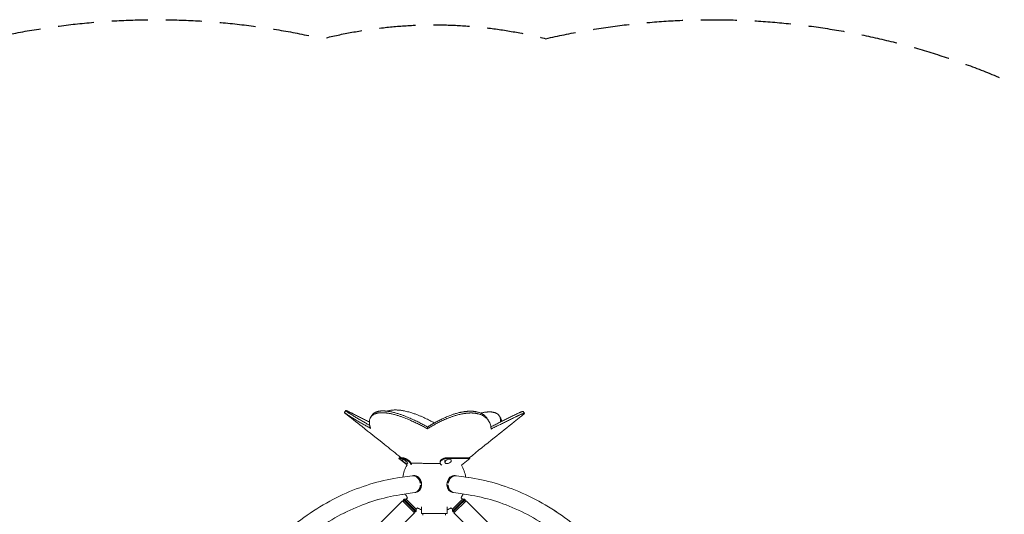
# Model space of a CAD drawing. Units: millimetres. Extents: x -4678 to 4678, y -4092 to 3593.
# Drawn here: x -1462 to 2011, y 1846 to 3593 of the extents above; entities that cross this region are included whole.
import ezdxf

# ---------------------------------------------------------------- set-up
doc = ezdxf.new("R2010")
doc.units = ezdxf.units.MM
doc.header["$LTSCALE"] = 20
doc.linetypes.add('HIDDEN', pattern=[9.525, 6.35, -3.175])
doc.layers.add('2d', color=230, linetype='Continuous')
doc.layers.add('EN-SafetyZone', color=93, linetype='HIDDEN')

msp = doc.modelspace()

# ---------------------------------------------------------------- linework, layer by layer
at = {"layer": '2d', "lineweight": 0}
for p, q in [((-122.9, 2045.7), (-124.8, 2043.3)), ((-112.5, 2043.3), (-124.8, 2043.3)), ((-96, 2020.3), (-124.8, 2043.3)), ((-110.9, 2045.7), (-122.9, 2045.7)), ((-112.8, 2041.6), (-113.9, 2040.1)), ((-93.4, 2027.5), (-94.3, 2026.2)), ((-87.3, 2030), (-87.2, 2029.9)), ((-85.8, 2032.4), (-85.7, 2032.2)), ((20.6, 2032.2), (20.7, 2032.4)), ((21, 2029.9), (21, 2030)), ((36.8, 2030.7), (37.4, 2028.8)), ((122, 2045.7), (45.6, 2045.7)), ((125, 2043.3), (46.3, 2043.3)), ((59.4, 2038.6), (60, 2037.1)), ((96.1, 2020.2), (125, 2043.3)), ((123.3, 2045.5), (125, 2043.3)), ((-130.1, 1974.4), (-78.4, 1982.2)), ((-73.6, 1982.8), (-75.6, 1982.5)), ((73.6, 1982.8), (75.6, 1982.5)), ((130.1, 1974.4), (78.4, 1982.2)), ((-45.1, 1957.1), (-49.7, 1956.4)), ((-44.7, 1949.1), (-49.3, 1948.4)), ((-47.1, 1957.1), (-45.1, 1957.4)), ((-45.1, 1957.1), (-46.9, 1957.1)), ((-44.7, 1948.9), (-46.6, 1948.6)), ((44.6, 1949.1), (49.2, 1948.4)), ((46.6, 1948.6), (44.7, 1948.9)), ((45, 1957.1), (49.6, 1956.4)), ((46.8, 1957.1), (45, 1957.1)), ((45.1, 1957.3), (47, 1957)), ((130.1, 1974.4), (110.7, 1977.3)), ((-121.1, 1914.8), (-69.3, 1922.6)), ((-121.1, 1914.8), (-101.6, 1917.7)), ((-64.7, 1923.5), (-66.6, 1923.2)), ((64.6, 1923.5), (66.6, 1923.2)), ((121.1, 1914.8), (69.3, 1922.6)), ((-112.2, 1894.1), (-855.4, 1150.8)), ((-69.5, 1851.4), (-112.2, 1894.1)), ((-106.5, 1899.7), (-108.6, 1897.6)), ((-108.6, 1897.6), (-87.3, 1876.3)), ((-108.6, 1890.5), (-108.6, 1897.6)), ((-106.5, 1899.7), (-63.9, 1857.1)), ((-99.4, 1899.7), (-106.5, 1899.7)), ((-94.6, 1904.6), (-99.4, 1899.7)), ((-99.4, 1899.7), (-63.9, 1864.2)), ((-87.3, 1876.3), (-66, 1855)), ((63.9, 1857.1), (106.5, 1899.7)), ((63.9, 1864.2), (99.4, 1899.7)), ((66, 1855), (87.3, 1876.3)), ((69.5, 1851.4), (112.2, 1894.1)), ((87.3, 1876.3), (108.6, 1897.6)), ((94.6, 1904.6), (99.4, 1899.7)), ((99.4, 1899.7), (106.5, 1899.7)), ((106.5, 1899.7), (108.6, 1897.6)), ((108.6, 1890.5), (108.6, 1897.6)), ((842.1, 1164.1), (112.2, 1894.1)), ((-69.5, 1851.4), (-857, 1064)), ((-73.1, 1855), (-66, 1855)), ((-63.9, 1857.1), (-66, 1855)), ((-59, 1869), (-63.9, 1864.2)), ((-63.9, 1864.2), (-63.9, 1857.1)), ((-45, 1872), (-45, 1848.6)), ((-45, 1848.6), (45, 1848.6)), ((-40, 1848.6), (-40, 1843.6)), ((40, 1848.6), (40, 1843.6)), ((45, 1872), (45, 1848.6)), ((59, 1869), (63.9, 1864.2)), ((63.9, 1864.2), (63.9, 1857.1)), ((63.9, 1857.1), (66, 1855)), ((73.1, 1855), (66, 1855)), ((862.9, 1058.1), (69.5, 1851.4))]:
    msp.add_line(p, q, dxfattribs=at)
for start, end in [(149.4296, 172.9285), (7.0683, 30.4988), (204.3051, 211.9715), (328.0284, 335.6917), (238.0432, 246.1974), (293.8026, 301.9568)]:
    msp.add_arc((0, 1963.6), 111.5, start, end, dxfattribs=at)
at = {"layer": '2d', "lineweight": 0, "extrusion": (0, 0, -1)}
for centre, major_axis, ratio, start_param, end_param in [((-104.1, 2033.1), (-9.77, 6.96), 0.284105, -4.332955, 1.95023), ((48.7, 2033), (11.3, 4.1), 0.55585, -5.702036687135283, 0.5811486200443028), ((48, 2034.9), (-11.3, -4.1), 0.55585, 0.226581, 0.827507), ((-73.9, 1952.4), (-4.5, 29.8), 0.81339, 0, 1.560372), ((73.8, 1952.4), (4.5, 29.8), 0.813543, -1.560989, 0), ((-73.9, 1952.4), (4.5, -29.8), 0.81339, -1.315096, 0), ((-69.3, 1953.1), (4.5, -29.8), 0.81339, -1.58122, -1.315096), ((69.2, 1953.1), (4.5, 29.8), 0.813543, -1.827114, -1.560989), ((73.8, 1952.4), (-4.5, -29.8), 0.813543, 0, 1.314479)]:
    msp.add_ellipse(centre, major_axis=major_axis, ratio=ratio, start_param=start_param, end_param=end_param, dxfattribs=at)
at = {"layer": '2d', "lineweight": 0}
for centre, major_axis, ratio, start_param, end_param in [((-71.1, 1952.8), (-4.5, 29.7), 0.81339, -1.55129, 0.01341), ((-69.1, 1953.1), (-4.5, 29.7), 0.81339, -1.55129, 0), ((69.1, 1953.1), (4.5, 29.7), 0.813543, 0, 1.551907), ((71.1, 1952.8), (4.5, 29.7), 0.813543, -0.013354, 1.551907), ((-71.1, 1952.8), (4.5, -29.7), 0.81339, -0.01341, 1.306013), ((-69.1, 1953.1), (4.5, -29.7), 0.81339, 0, 1.306013), ((69.1, 1953.1), (-4.5, -29.7), 0.813543, -1.305396, 0), ((71.1, 1952.8), (-4.5, -29.7), 0.813543, -1.305396, 0.013354)]:
    msp.add_ellipse(centre, major_axis=major_axis, ratio=ratio, start_param=start_param, end_param=end_param, dxfattribs=at)
for points, degree in [([(-317, 2206.3), (-315.3, 2208.4), (-313.7, 2210.5), (-312, 2212.6)], 3), ([(-224.4, 2188.2), (-223, 2190.4), (-221.7, 2192.6), (-220.3, 2194.9)], 3), ([(229.6, 2193.5), (230.9, 2191.3), (232.3, 2189.1), (233.7, 2186.9)], 3), ([(313.1, 2209), (314.7, 2206.9), (316.4, 2204.8), (318.1, 2202.8)], 3), ([(-24.2, 2148.5), (-23.7, 2154.7)], 1), ([(189.8, 2180.1), (191.1, 2177.7), (192.4, 2175.4), (193.6, 2173)], 3), ([(20.8, 2026.9), (20.7, 2027.6), (20.6, 2028.4), (20.5, 2029.1)], 3), ([(-49.8, 1956.9), (-48.9, 1956.9), (-48, 1957), (-47.1, 1957.1)], 3), ([(-46.6, 1948.6), (-47.5, 1948.5), (-48.3, 1948.5), (-49.2, 1948.4)], 3), ([(-46.2, 1957.2), (-46.2, 1957.2), (-46.2, 1957.1), (-46.2, 1957.1)], 3), ([(-45.1, 1949), (-45, 1949), (-44.8, 1948.9), (-44.7, 1948.9)], 3), ([(44.7, 1948.9), (44.8, 1948.9), (45, 1949), (45.1, 1949)], 3), ([(46.1, 1957.1), (46.1, 1957.1), (46.1, 1957.1), (46.1, 1957.2)], 3), ([(49.2, 1948.4), (48.3, 1948.5), (47.5, 1948.5), (46.6, 1948.6)], 3), ([(47, 1957), (47.9, 1957), (48.8, 1956.9), (49.7, 1956.9)], 3)]:
    msp.add_open_spline(points, degree=degree, dxfattribs=at)
for points, knots in [([(-224.3, 2149.7), (-225.4, 2150.3), (-226.5, 2150.9), (-228.7, 2152.1), (-229.9, 2152.7), (-233.2, 2154.5), (-235.4, 2155.7), (-241.9, 2159.3), (-246.2, 2161.7), (-254.7, 2166.6), (-258.9, 2169), (-267.3, 2173.8), (-271.4, 2176.2), (-277.4, 2179.8), (-279.4, 2181), (-283.4, 2183.4), (-285.4, 2184.6), (-289.3, 2187), (-291.2, 2188.2), (-295.1, 2190.6), (-297, 2191.8), (-299.8, 2193.6), (-300.7, 2194.2), (-302.6, 2195.4), (-303.5, 2196), (-305.3, 2197.2), (-306.2, 2197.8), (-307.9, 2199), (-308.8, 2199.6), (-310.5, 2200.7), (-311.3, 2201.3), (-312.5, 2202.2), (-312.9, 2202.5), (-313.7, 2203.1), (-314.1, 2203.3), (-314.8, 2203.9), (-315.1, 2204.2), (-315.6, 2204.6), (-315.8, 2204.7), (-316.1, 2205), (-316.2, 2205.1), (-316.5, 2205.4), (-316.6, 2205.5), (-316.8, 2205.7), (-316.9, 2205.8), (-317, 2206), (-317, 2206.1), (-317, 2206.2), (-317, 2206.3), (-317, 2206.3)], [-353.936079, -353.936079, -353.936079, -353.936079, -348.405828, -348.405828, -342.875577, -342.875577, -331.815074, -331.815074, -309.694069, -309.694069, -287.573064, -287.573064, -265.452059, -265.452059, -254.391557, -254.391557, -243.331054, -243.331054, -232.270552, -232.270552, -221.21005, -221.21005, -215.679798, -215.679798, -210.149547, -210.149547, -204.619296, -204.619296, -199.089045, -199.089045, -193.558793, -193.558793, -190.793668, -190.793668, -188.028542, -188.028542, -185.263416, -185.263416, -183.880854, -183.880854, -182.498291, -182.498291, -181.115728, -181.115728, -179.733165, -179.733165, -178.350602, -178.350602, -177.736188, -177.736188, -177.736188, -177.736188]), ([(-116.7, 2045.7), (-119.6, 2048), (-122.4, 2050.3), (-142, 2066.1), (-158.7, 2079.5), (-201.9, 2114), (-228.3, 2135.1), (-274.7, 2172), (-294.7, 2188), (-314.8, 2203.9)], [28.975948, 28.975948, 28.975948, 28.975948, 40.000171, 40.000171, 104.414163, 104.414163, 205.729092, 205.729092, 282.466923, 282.466923, 282.466923, 282.466923]), ([(-227.6, 2160.2), (-229.3, 2161.2), (-231.1, 2162.2), (-237.2, 2165.6), (-241.5, 2168), (-250, 2172.8), (-254.2, 2175.2), (-262.4, 2180.1), (-266.5, 2182.5), (-272.6, 2186.1), (-274.6, 2187.3), (-278.5, 2189.7), (-280.5, 2190.9), (-284.4, 2193.3), (-286.3, 2194.5), (-290.2, 2196.9), (-292, 2198.1), (-294.8, 2199.9), (-295.8, 2200.5), (-297.6, 2201.7), (-298.5, 2202.3), (-300.3, 2203.5), (-301.2, 2204.1), (-303, 2205.2), (-303.8, 2205.8), (-305.5, 2207), (-306.4, 2207.6), (-307.6, 2208.5), (-308, 2208.7), (-308.7, 2209.3), (-309.1, 2209.6), (-309.8, 2210.2), (-310.2, 2210.4), (-310.6, 2210.8), (-310.8, 2211), (-311.1, 2211.2), (-311.2, 2211.4), (-311.5, 2211.6), (-311.6, 2211.7), (-311.8, 2212), (-311.9, 2212.1), (-312, 2212.3), (-312.1, 2212.4), (-312.1, 2212.5), (-312, 2212.5), (-312, 2212.6), (-312, 2212.6), (-311.8, 2212.7), (-311.6, 2212.7), (-311.3, 2212.6), (-311.2, 2212.6), (-311, 2212.5), (-310.9, 2212.5), (-310.5, 2212.4), (-310.2, 2212.3), (-309.7, 2212.1), (-309.4, 2212), (-308.8, 2211.8), (-308.5, 2211.7), (-307.9, 2211.4), (-307.6, 2211.3), (-306.7, 2210.9), (-306.1, 2210.7), (-304.9, 2210.2), (-304.3, 2209.9), (-303.1, 2209.3), (-302.6, 2209.1), (-300.8, 2208.2), (-299.6, 2207.7), (-297.2, 2206.5), (-296.1, 2206), (-293.7, 2204.8), (-292.6, 2204.2), (-290.2, 2203.1), (-289.1, 2202.5), (-286.8, 2201.3), (-285.6, 2200.8), (-282.1, 2199), (-279.8, 2197.8), (-275.2, 2195.5), (-272.9, 2194.3), (-268.3, 2192), (-266, 2190.8), (-261.4, 2188.4), (-259.1, 2187.2), (-252.1, 2183.7), (-247.5, 2181.3), (-238.2, 2176.6), (-233.5, 2174.2), (-228.8, 2171.9)], [-340.888548, -340.888548, -340.888548, -340.888548, -331.815074, -331.815074, -309.694069, -309.694069, -287.573064, -287.573064, -265.452059, -265.452059, -254.391557, -254.391557, -243.331054, -243.331054, -232.270552, -232.270552, -221.21005, -221.21005, -215.679798, -215.679798, -210.149547, -210.149547, -204.619296, -204.619296, -199.089045, -199.089045, -193.558793, -193.558793, -190.793668, -190.793668, -188.028542, -188.028542, -185.263416, -185.263416, -183.880854, -183.880854, -182.498291, -182.498291, -181.115728, -181.115728, -179.733165, -179.733165, -178.350602, -178.350602, -177.659321, -177.659321, -176.96804, -176.96804, -175.585477, -175.585477, -174.894195, -174.894195, -174.202914, -174.202914, -172.820351, -172.820351, -171.437788, -171.437788, -170.055226, -170.055226, -168.672663, -168.672663, -165.907537, -165.907537, -163.142412, -163.142412, -160.377286, -160.377286, -154.847035, -154.847035, -149.316783, -149.316783, -143.786532, -143.786532, -138.256281, -138.256281, -132.72603, -132.72603, -121.665527, -121.665527, -110.605025, -110.605025, -99.544522, -99.544522, -88.48402, -88.48402, -66.363015, -66.363015, -44.261499, -44.261499, -44.261499, -44.261499]), ([(-24.2, 2148.5), (-25.3, 2149.1), (-26.4, 2149.7), (-28.7, 2150.9), (-29.8, 2151.5), (-33.3, 2153.3), (-35.5, 2154.5), (-42.5, 2158.1), (-47.2, 2160.5), (-56.9, 2165.4), (-61.9, 2167.8), (-72.1, 2172.6), (-77.4, 2175), (-85.6, 2178.6), (-88.4, 2179.8), (-94.1, 2182.3), (-97.1, 2183.5), (-103.1, 2185.9), (-106.2, 2187.1), (-112.6, 2189.5), (-116, 2190.7), (-121.2, 2192.5), (-122.9, 2193.1), (-126.6, 2194.3), (-128.5, 2194.9), (-132.4, 2196), (-134.3, 2196.6), (-138.5, 2197.8), (-140.7, 2198.4), (-145.2, 2199.6), (-147.6, 2200.2), (-151.4, 2201), (-152.7, 2201.3), (-155.5, 2201.9), (-156.9, 2202.2), (-160, 2202.7), (-161.6, 2203), (-164.1, 2203.4), (-165, 2203.5), (-166.9, 2203.8), (-167.8, 2203.9), (-169.9, 2204.2), (-170.9, 2204.3), (-173.2, 2204.5), (-174.4, 2204.6), (-176.3, 2204.8), (-176.9, 2204.8), (-178.3, 2204.9), (-179, 2204.9), (-180.4, 2205), (-181.1, 2205), (-182.5, 2205), (-183.3, 2205), (-184.7, 2205), (-185.4, 2205), (-186.8, 2205), (-187.4, 2205), (-189.3, 2204.9), (-190.4, 2204.8), (-192.5, 2204.6), (-193.5, 2204.5), (-195.2, 2204.3), (-196, 2204.2), (-197.5, 2204), (-198.2, 2203.9), (-199.5, 2203.6), (-200.1, 2203.5), (-201.9, 2203.1), (-202.9, 2202.8), (-204.8, 2202.3), (-205.6, 2202), (-207.2, 2201.5), (-208, 2201.2), (-210, 2200.4), (-211.2, 2199.8), (-213.4, 2198.7), (-214.4, 2198.1), (-216.1, 2196.9), (-216.9, 2196.4), (-218.4, 2195.2), (-219.1, 2194.6), (-220.3, 2193.5), (-220.9, 2192.9), (-222.4, 2191.1), (-223.3, 2189.9), (-224.8, 2187.6), (-225.4, 2186.4), (-226.5, 2184), (-226.9, 2182.9), (-227.7, 2180.5), (-228, 2179.3), (-228.6, 2175.8), (-228.8, 2173.4), (-228.8, 2168.6), (-228.6, 2166.3), (-227.9, 2161.5), (-227.4, 2159.2), (-226.4, 2155.6), (-226, 2154.4), (-225.4, 2152.6), (-225.2, 2152), (-224.7, 2150.9), (-224.5, 2150.3), (-224.3, 2149.7)], [-353.95607, -353.95607, -353.95607, -353.95607, -348.425507, -348.425507, -342.894943, -342.894943, -331.833816, -331.833816, -309.711562, -309.711562, -287.589307, -287.589307, -265.467053, -265.467053, -254.405926, -254.405926, -243.344798, -243.344798, -232.283671, -232.283671, -221.222544, -221.222544, -215.69198, -215.69198, -210.161417, -210.161417, -204.630853, -204.630853, -199.10029, -199.10029, -193.569726, -193.569726, -190.804444, -190.804444, -188.039162, -188.039162, -185.273881, -185.273881, -183.89124, -183.89124, -182.508599, -182.508599, -181.125958, -181.125958, -179.743317, -179.743317, -179.051997, -179.051997, -178.360676, -178.360676, -177.669356, -177.669356, -176.978035, -176.978035, -176.286715, -176.286715, -175.595394, -175.595394, -174.212753, -174.212753, -172.830112, -172.830112, -171.447472, -171.447472, -170.064831, -170.064831, -168.68219, -168.68219, -165.916908, -165.916908, -163.151626, -163.151626, -160.386344, -160.386344, -154.855781, -154.855781, -149.325217, -149.325217, -143.794654, -143.794654, -138.26409, -138.26409, -132.733526, -132.733526, -121.672399, -121.672399, -110.611272, -110.611272, -99.550145, -99.550145, -88.489018, -88.489018, -66.366763, -66.366763, -44.244509, -44.244509, -22.122254, -22.122254, -11.061127, -11.061127, -5.530564, -5.530564, 0, 0, 0, 0]), ([(-23.7, 2154.7), (-24.8, 2155.3), (-25.9, 2155.9), (-28.1, 2157.1), (-29.2, 2157.7), (-32.6, 2159.5), (-34.8, 2160.8), (-41.7, 2164.4), (-46.3, 2166.8), (-55.8, 2171.6), (-60.7, 2174), (-70.8, 2178.9), (-76, 2181.3), (-84.1, 2184.9), (-86.8, 2186.1), (-92.5, 2188.5), (-95.4, 2189.7), (-101.3, 2192.1), (-104.4, 2193.3), (-110.7, 2195.7), (-114, 2196.9), (-119.1, 2198.7), (-120.9, 2199.3), (-124.5, 2200.5), (-126.4, 2201.1), (-130.2, 2202.3), (-132.1, 2202.9), (-136.2, 2204.1), (-138.4, 2204.7), (-142.8, 2205.8), (-145.2, 2206.4), (-149, 2207.3), (-150.3, 2207.6), (-153, 2208.1), (-154.4, 2208.4), (-157.4, 2209), (-159, 2209.3), (-161.5, 2209.7), (-162.4, 2209.8), (-164.2, 2210.1), (-165.2, 2210.2), (-167.2, 2210.4), (-168.2, 2210.5), (-170.4, 2210.8), (-171.6, 2210.9), (-173.5, 2211), (-174.1, 2211.1), (-175.4, 2211.1), (-176.1, 2211.2), (-177.5, 2211.2), (-178.2, 2211.2), (-179.6, 2211.3), (-180.4, 2211.3), (-181.8, 2211.3), (-182.5, 2211.3), (-183.8, 2211.2), (-184.4, 2211.2), (-186.3, 2211.1), (-187.4, 2211.1), (-189.5, 2210.9), (-190.4, 2210.8), (-192.1, 2210.6), (-192.9, 2210.5), (-194.4, 2210.2), (-195.1, 2210.1), (-196.3, 2209.9), (-196.9, 2209.7), (-198.6, 2209.4), (-199.6, 2209.1), (-201.5, 2208.6), (-202.3, 2208.3), (-203.9, 2207.7), (-204.6, 2207.5), (-206.7, 2206.6), (-207.8, 2206.1), (-210, 2204.9), (-210.9, 2204.3), (-212.6, 2203.2), (-213.4, 2202.6), (-214.8, 2201.5), (-215.5, 2200.9), (-216.6, 2199.7), (-217.2, 2199.1), (-218.7, 2197.4), (-219.5, 2196.2), (-220.3, 2195), (-220.3, 2194.9), (-220.3, 2194.9)], [-353.95607, -353.95607, -353.95607, -353.95607, -348.425507, -348.425507, -342.894943, -342.894943, -331.833816, -331.833816, -309.711562, -309.711562, -287.589307, -287.589307, -265.467053, -265.467053, -254.405926, -254.405926, -243.344798, -243.344798, -232.283671, -232.283671, -221.222544, -221.222544, -215.69198, -215.69198, -210.161417, -210.161417, -204.630853, -204.630853, -199.10029, -199.10029, -193.569726, -193.569726, -190.804444, -190.804444, -188.039162, -188.039162, -185.273881, -185.273881, -183.89124, -183.89124, -182.508599, -182.508599, -181.125958, -181.125958, -179.743317, -179.743317, -179.051997, -179.051997, -178.360676, -178.360676, -177.669356, -177.669356, -176.978035, -176.978035, -176.286715, -176.286715, -175.595394, -175.595394, -174.212753, -174.212753, -172.830112, -172.830112, -171.447472, -171.447472, -170.064831, -170.064831, -168.68219, -168.68219, -165.916908, -165.916908, -163.151626, -163.151626, -160.386344, -160.386344, -154.855781, -154.855781, -149.325217, -149.325217, -143.794654, -143.794654, -138.26409, -138.26409, -132.733526, -132.733526, -121.672399, -121.672399, -121.239526, -121.239526, -121.239526, -121.239526]), ([(-165.9, 2210.3), (-165.7, 2210.4), (-165.4, 2210.4), (-164.1, 2210.9), (-163, 2211.2), (-160.6, 2211.9), (-159.2, 2212.2), (-156.3, 2212.8), (-154.6, 2213.2), (-150.8, 2213.7), (-148.6, 2214), (-144.4, 2214.4), (-142.9, 2214.5), (-139.5, 2214.6), (-137.6, 2214.6), (-134, 2214.6), (-132.2, 2214.5), (-128.9, 2214.4), (-127.3, 2214.3), (-123, 2213.9), (-120.6, 2213.7), (-116.1, 2213.1), (-114.1, 2212.8), (-110.3, 2212.2), (-108.6, 2211.9), (-105.3, 2211.2), (-103.7, 2210.9), (-99.2, 2209.9), (-96.4, 2209.2), (-91.2, 2207.9), (-88.7, 2207.2), (-81.7, 2205.2), (-77.4, 2203.9), (-69.3, 2201.1), (-65.6, 2199.7), (-58.3, 2197), (-54.9, 2195.6), (-48.2, 2192.8), (-45, 2191.5), (-35.7, 2187.3), (-29.8, 2184.5), (-18.6, 2179), (-13.3, 2176.2), (-5.3, 2171.9), (-2.5, 2170.4), (0.2, 2168.9)], [156.056305, 156.056305, 156.056305, 156.056305, 156.871238, 156.871238, 160.008662, 160.008662, 163.146087, 163.146087, 166.283512, 166.283512, 169.420937, 169.420937, 170.989649, 170.989649, 172.558361, 172.558361, 174.127074, 174.127074, 175.695786, 175.695786, 178.833211, 178.833211, 181.970636, 181.970636, 185.10806, 185.10806, 188.245485, 188.245485, 194.520335, 194.520335, 200.795184, 200.795184, 213.344883, 213.344883, 225.894582, 225.894582, 238.444281, 238.444281, 250.99398, 250.99398, 276.093378, 276.093378, 301.192776, 301.192776, 315.000555, 315.000555, 315.000555, 315.000555]), ([(200.5, 2147.4), (200.5, 2148.1), (200.4, 2148.7), (200.4, 2149.9), (200.3, 2150.5), (200.1, 2152.3), (200, 2153.5), (199.4, 2157.1), (198.9, 2159.5), (197.5, 2164.4), (196.6, 2166.8), (194.5, 2171.6), (193.2, 2174), (190.8, 2177.7), (190, 2178.9), (188.1, 2181.3), (187.1, 2182.5), (184.8, 2184.9), (183.6, 2186.1), (180.8, 2188.5), (179.3, 2189.7), (176.8, 2191.5), (175.9, 2192.1), (174, 2193.3), (173, 2193.9), (170.8, 2195.1), (169.7, 2195.7), (167.2, 2196.9), (165.8, 2197.5), (162.8, 2198.6), (161.2, 2199.2), (158.5, 2200.1), (157.5, 2200.4), (155.4, 2200.9), (154.3, 2201.2), (151.9, 2201.8), (150.6, 2202.1), (148.4, 2202.5), (147.6, 2202.6), (146, 2202.8), (145.1, 2203), (143.2, 2203.2), (142.2, 2203.3), (140.1, 2203.5), (138.9, 2203.7), (136.9, 2203.8), (136.3, 2203.8), (134.8, 2203.9), (134.1, 2203.9), (132.6, 2204), (131.8, 2204), (130.2, 2204), (129.4, 2204), (127.8, 2204), (127, 2204), (125.4, 2204), (124.6, 2203.9), (122.3, 2203.8), (120.9, 2203.8), (118.3, 2203.6), (117.1, 2203.5), (114.7, 2203.3), (113.7, 2203.1), (111.6, 2202.9), (110.6, 2202.8), (108.7, 2202.5), (107.8, 2202.4), (105.1, 2202), (103.5, 2201.8), (100.4, 2201.2), (98.9, 2201), (96.1, 2200.4), (94.8, 2200.1), (90.9, 2199.3), (88.5, 2198.7), (84, 2197.6), (81.8, 2197), (77.7, 2195.8), (75.7, 2195.3), (71.9, 2194.1), (70.1, 2193.5), (66.5, 2192.3), (64.8, 2191.8), (59.7, 2190), (56.5, 2188.8), (50.4, 2186.5), (47.4, 2185.3), (41.7, 2182.9), (38.9, 2181.7), (33.6, 2179.4), (31, 2178.2), (23.3, 2174.6), (18.5, 2172.2), (9.2, 2167.5), (4.7, 2165.1), (-4, 2160.3), (-8.2, 2158), (-14.3, 2154.4), (-16.3, 2153.2), (-19.3, 2151.4), (-20.3, 2150.8), (-22.3, 2149.7), (-23.2, 2149.1), (-24.2, 2148.5)], [-353.971906, -353.971906, -353.971906, -353.971906, -348.441095, -348.441095, -342.910284, -342.910284, -331.848662, -331.848662, -309.725418, -309.725418, -287.602174, -287.602174, -265.47893, -265.47893, -254.417308, -254.417308, -243.355686, -243.355686, -232.294063, -232.294063, -221.232441, -221.232441, -215.70163, -215.70163, -210.170819, -210.170819, -204.640008, -204.640008, -199.109197, -199.109197, -193.578386, -193.578386, -190.812981, -190.812981, -188.047575, -188.047575, -185.28217, -185.28217, -183.899467, -183.899467, -182.516764, -182.516764, -181.134061, -181.134061, -179.751359, -179.751359, -179.060007, -179.060007, -178.368656, -178.368656, -177.677305, -177.677305, -176.985953, -176.985953, -176.294602, -176.294602, -175.60325, -175.60325, -174.220548, -174.220548, -172.837845, -172.837845, -171.455142, -171.455142, -170.072439, -170.072439, -168.689737, -168.689737, -165.924331, -165.924331, -163.158926, -163.158926, -160.39352, -160.39352, -154.862709, -154.862709, -149.331898, -149.331898, -143.801087, -143.801087, -138.270276, -138.270276, -132.739465, -132.739465, -121.677843, -121.677843, -110.616221, -110.616221, -99.554599, -99.554599, -88.492977, -88.492977, -66.369732, -66.369732, -44.246488, -44.246488, -22.123244, -22.123244, -11.061622, -11.061622, -5.530811, -5.530811, 0, 0, 0, 0]), ([(189.8, 2180.1), (189.3, 2180.9), (188.8, 2181.8), (187.5, 2183.9), (186.7, 2185.1), (184.9, 2187.5), (183.9, 2188.7), (181.7, 2191.1), (180.5, 2192.4), (177.8, 2194.8), (176.4, 2196), (173.9, 2197.8), (173, 2198.4), (171.2, 2199.6), (170.2, 2200.1), (168.1, 2201.3), (166.9, 2201.9), (164.5, 2203.1), (163.2, 2203.7), (160.3, 2204.9), (158.7, 2205.5), (156, 2206.3), (155, 2206.6), (153, 2207.2), (151.9, 2207.5), (149.5, 2208), (148.2, 2208.3), (146.1, 2208.7), (145.3, 2208.8), (143.7, 2209.1), (142.9, 2209.2), (141, 2209.5), (140, 2209.6), (137.9, 2209.8), (136.7, 2209.9), (134.8, 2210), (134.2, 2210.1), (132.8, 2210.1), (132, 2210.2), (130.5, 2210.2), (129.8, 2210.2), (128.2, 2210.3), (127.4, 2210.3), (125.8, 2210.3), (125, 2210.2), (123.4, 2210.2), (122.7, 2210.2), (120.5, 2210.1), (119.1, 2210), (116.5, 2209.8), (115.3, 2209.7), (113, 2209.5), (111.9, 2209.4), (109.8, 2209.2), (108.9, 2209), (107, 2208.8), (106.1, 2208.7), (103.5, 2208.3), (101.9, 2208), (98.8, 2207.5), (97.4, 2207.2), (94.6, 2206.6), (93.3, 2206.4), (89.5, 2205.5), (87.1, 2205), (82.7, 2203.8), (80.5, 2203.2), (76.5, 2202.1), (74.5, 2201.5), (70.8, 2200.3), (69, 2199.8), (65.4, 2198.6), (63.7, 2198), (58.8, 2196.2), (55.6, 2195.1), (49.5, 2192.7), (46.6, 2191.5), (41, 2189.2), (38.3, 2188), (33, 2185.6), (30.5, 2184.4), (23, 2180.9), (18.2, 2178.5), (9.1, 2173.7), (4.7, 2171.3), (-3.8, 2166.6), (-8, 2164.2), (-14, 2160.7), (-15.9, 2159.5), (-18.9, 2157.7), (-19.8, 2157.1), (-21.8, 2155.9), (-22.7, 2155.3), (-23.7, 2154.7)], [-273.565926, -273.565926, -273.565926, -273.565926, -265.47893, -265.47893, -254.417308, -254.417308, -243.355686, -243.355686, -232.294063, -232.294063, -221.232441, -221.232441, -215.70163, -215.70163, -210.170819, -210.170819, -204.640008, -204.640008, -199.109197, -199.109197, -193.578386, -193.578386, -190.812981, -190.812981, -188.047575, -188.047575, -185.28217, -185.28217, -183.899467, -183.899467, -182.516764, -182.516764, -181.134061, -181.134061, -179.751359, -179.751359, -179.060007, -179.060007, -178.368656, -178.368656, -177.677305, -177.677305, -176.985953, -176.985953, -176.294602, -176.294602, -175.60325, -175.60325, -174.220548, -174.220548, -172.837845, -172.837845, -171.455142, -171.455142, -170.072439, -170.072439, -168.689737, -168.689737, -165.924331, -165.924331, -163.158926, -163.158926, -160.39352, -160.39352, -154.862709, -154.862709, -149.331898, -149.331898, -143.801087, -143.801087, -138.270276, -138.270276, -132.739465, -132.739465, -121.677843, -121.677843, -110.616221, -110.616221, -99.554599, -99.554599, -88.492977, -88.492977, -66.369732, -66.369732, -44.246488, -44.246488, -22.123244, -22.123244, -11.061622, -11.061622, -5.530811, -5.530811, 0, 0, 0, 0]), ([(313.4, 2197.6), (310.8, 2195.5), (308.2, 2193.4), (297.7, 2185.1), (289.9, 2178.9), (258.7, 2153.9), (235.3, 2135.2), (182.3, 2092.8), (152.8, 2069.2), (123.3, 2045.5)], [0, 0, 0, 0, 10, 10, 40, 40, 130, 130, 243.445423, 243.445423, 243.445423, 243.445423]), ([(163.2, 2203.7), (164.5, 2204), (165.9, 2204.3), (168.9, 2204.9), (170.6, 2205.2), (173.3, 2205.7), (174.3, 2205.9), (176.3, 2206.2), (177.3, 2206.4), (179.5, 2206.7), (180.6, 2206.8), (183, 2207.1), (184.3, 2207.2), (186.4, 2207.4), (187.1, 2207.4), (188.6, 2207.5), (189.4, 2207.6), (191, 2207.6), (191.8, 2207.7), (193.4, 2207.7), (194.2, 2207.7), (195.8, 2207.7), (196.6, 2207.7), (198.1, 2207.6), (198.8, 2207.6), (200.8, 2207.5), (202, 2207.4), (204.1, 2207.2), (205.1, 2207), (206.8, 2206.8), (207.6, 2206.6), (209, 2206.3), (209.7, 2206.2), (211, 2205.9), (211.5, 2205.7), (213.2, 2205.3), (214.2, 2204.9), (215.9, 2204.3), (216.7, 2204), (218.2, 2203.3), (218.9, 2203), (220.8, 2202), (221.9, 2201.3), (223.8, 2199.9), (224.6, 2199.2), (226.1, 2197.9), (226.8, 2197.2), (228, 2195.8), (228.5, 2195.1), (229.9, 2193), (230.7, 2191.6), (231.9, 2188.9), (232.3, 2187.5), (233, 2184.7), (233.2, 2183.3), (233.4, 2180.5), (233.5, 2179.1), (233.4, 2175.7), (233.2, 2173.7), (232.9, 2171.7)], [-184.775494, -184.775494, -184.775494, -184.775494, -182.012009, -182.012009, -178.873871, -178.873871, -177.304802, -177.304802, -175.735732, -175.735732, -174.166663, -174.166663, -172.597594, -172.597594, -171.81306, -171.81306, -171.028525, -171.028525, -170.243991, -170.243991, -169.459456, -169.459456, -168.674922, -168.674922, -167.890387, -167.890387, -166.321318, -166.321318, -164.752249, -164.752249, -163.18318, -163.18318, -161.614111, -161.614111, -160.045042, -160.045042, -156.906904, -156.906904, -153.768766, -153.768766, -150.630628, -150.630628, -144.354352, -144.354352, -138.078076, -138.078076, -131.801799, -131.801799, -125.525523, -125.525523, -112.972971, -112.972971, -100.420419, -100.420419, -87.867866, -87.867866, -75.315314, -75.315314, -57.555243, -57.555243, -57.555243, -57.555243]), ([(313.1, 2209), (313.1, 2209), (313, 2209.1), (312.9, 2209.1), (312.9, 2209.1), (312.7, 2209.2), (312.6, 2209.2), (312.4, 2209.2), (312.3, 2209.2), (312.1, 2209.2), (311.9, 2209.2), (311.6, 2209.1), (311.5, 2209.1), (311.2, 2209), (311, 2209), (310.5, 2208.9), (310.2, 2208.8), (309.5, 2208.6), (309.2, 2208.4), (308.5, 2208.2), (308.2, 2208.1), (307.5, 2207.9), (307.1, 2207.7), (306.1, 2207.3), (305.5, 2207.1), (304.2, 2206.5), (303.5, 2206.3), (302.2, 2205.7), (301.6, 2205.4), (299.7, 2204.6), (298.4, 2204), (295.9, 2202.9), (294.7, 2202.3), (292.2, 2201.2), (291, 2200.6), (288.5, 2199.4), (287.3, 2198.8), (284.9, 2197.7), (283.7, 2197.1), (280.1, 2195.3), (277.7, 2194.1), (272.9, 2191.8), (270.5, 2190.6), (265.7, 2188.2), (263.4, 2187), (258.6, 2184.6), (256.2, 2183.5), (249.1, 2179.9), (244.4, 2177.5), (234.9, 2172.7), (230.2, 2170.4), (220.6, 2165.6), (215.8, 2163.2), (208.6, 2159.6), (206.2, 2158.5), (202.6, 2156.7), (201.4, 2156.1), (200, 2155.4), (199.8, 2155.3), (199.7, 2155.3)], [-178.877704, -178.877704, -178.877704, -178.877704, -178.37349, -178.37349, -177.68212, -177.68212, -176.99075, -176.99075, -176.29938, -176.29938, -175.60801, -175.60801, -174.91664, -174.91664, -174.22527, -174.22527, -172.842529, -172.842529, -171.459789, -171.459789, -170.077049, -170.077049, -168.694309, -168.694309, -165.928828, -165.928828, -163.163348, -163.163348, -160.397867, -160.397867, -154.866906, -154.866906, -149.335945, -149.335945, -143.804984, -143.804984, -138.274023, -138.274023, -132.743063, -132.743063, -121.681141, -121.681141, -110.619219, -110.619219, -99.557297, -99.557297, -88.495375, -88.495375, -66.371531, -66.371531, -44.247688, -44.247688, -22.123844, -22.123844, -11.061922, -11.061922, -5.530961, -5.530961, -4.840341, -4.840341, -4.840341, -4.840341]), ([(313.4, 2197.6), (313.8, 2197.9), (314.2, 2198.3), (314.9, 2198.9), (315.2, 2199.2), (315.9, 2199.7), (316.2, 2200), (316.8, 2200.6), (317, 2200.9), (317.4, 2201.3), (317.5, 2201.4), (317.7, 2201.7), (317.8, 2201.8), (318, 2202), (318, 2202.2), (318.1, 2202.4), (318.1, 2202.5), (318.1, 2202.6), (318.1, 2202.7), (318, 2202.8), (318, 2202.8), (317.9, 2202.9), (317.8, 2202.9), (317.7, 2202.9), (317.6, 2203), (317.4, 2203), (317.3, 2203), (317, 2202.9), (316.9, 2202.9), (316.6, 2202.9), (316.4, 2202.8), (316.1, 2202.8), (315.9, 2202.7), (315.4, 2202.6), (315.1, 2202.5), (314.4, 2202.3), (314.1, 2202.2), (313.4, 2202), (313.1, 2201.8), (312.4, 2201.6), (312, 2201.5), (311, 2201.1), (310.4, 2200.8), (309.1, 2200.3), (308.4, 2200), (307.1, 2199.5), (306.5, 2199.2), (304.5, 2198.3), (303.3, 2197.8), (300.7, 2196.6), (299.5, 2196.1), (297, 2194.9), (295.8, 2194.3), (293.3, 2193.2), (292.1, 2192.6), (289.6, 2191.4), (288.4, 2190.8), (284.8, 2189.1), (282.3, 2187.9), (277.5, 2185.5), (275.1, 2184.3), (270.3, 2182), (267.9, 2180.8), (263.2, 2178.4), (260.8, 2177.2), (253.6, 2173.6), (248.8, 2171.3), (239.3, 2166.5), (234.5, 2164.1), (224.8, 2159.3), (220, 2157), (212.7, 2153.4), (210.3, 2152.2), (206.6, 2150.4), (205.4, 2149.8), (203, 2148.6), (201.7, 2148), (200.5, 2147.4)], [-196.672542, -196.672542, -196.672542, -196.672542, -193.583633, -193.583633, -190.818152, -190.818152, -188.052672, -188.052672, -185.287191, -185.287191, -183.904451, -183.904451, -182.521711, -182.521711, -181.138971, -181.138971, -179.75623, -179.75623, -179.06486, -179.06486, -178.37349, -178.37349, -177.68212, -177.68212, -176.99075, -176.99075, -176.29938, -176.29938, -175.60801, -175.60801, -174.91664, -174.91664, -174.22527, -174.22527, -172.842529, -172.842529, -171.459789, -171.459789, -170.077049, -170.077049, -168.694309, -168.694309, -165.928828, -165.928828, -163.163348, -163.163348, -160.397867, -160.397867, -154.866906, -154.866906, -149.335945, -149.335945, -143.804984, -143.804984, -138.274023, -138.274023, -132.743063, -132.743063, -121.681141, -121.681141, -110.619219, -110.619219, -99.557297, -99.557297, -88.495375, -88.495375, -66.371531, -66.371531, -44.247688, -44.247688, -22.123844, -22.123844, -11.061922, -11.061922, -5.530961, -5.530961, 0, 0, 0, 0]), ([(233.7, 2186.9), (234.3, 2185.9), (234.8, 2185), (235.9, 2182.6), (236.3, 2181.2), (237.1, 2178.4), (237.3, 2177), (237.5, 2175.1), (237.6, 2174.6), (237.6, 2174.1)], [-121.744972, -121.744972, -121.744972, -121.744972, -112.972971, -112.972971, -100.420419, -100.420419, -87.867866, -87.867866, -83.300094, -83.300094, -83.300094, -83.300094]), ([(-87.3, 2030), (-87.4, 2030.1), (-87.6, 2030.3), (-87.8, 2030.5), (-87.9, 2030.6), (-87.9, 2030.6), (-88, 2030.7), (-88, 2030.7), (-88.1, 2030.8), (-88.2, 2030.9), (-88.5, 2031.1), (-88.6, 2031.2), (-89, 2031.6), (-89.3, 2031.9), (-89.8, 2032.3), (-90, 2032.4), (-90.1, 2032.5), (-90.2, 2032.6), (-90.8, 2033.1), (-91.3, 2033.5), (-92.1, 2034.1), (-92.6, 2034.5), (-93.1, 2034.8), (-93.3, 2035), (-93.4, 2035.1), (-93.5, 2035.1), (-94.2, 2035.6), (-94.8, 2036), (-95.7, 2036.6), (-96.1, 2036.9), (-96.6, 2037.2), (-96.9, 2037.3), (-97, 2037.4), (-97.1, 2037.5), (-97.8, 2037.9), (-98.4, 2038.2), (-99.3, 2038.7), (-99.8, 2039), (-100.2, 2039.2), (-100.5, 2039.4), (-100.7, 2039.4), (-101.4, 2039.8), (-102, 2040.1), (-102.9, 2040.5), (-103.2, 2040.6), (-103.8, 2040.9), (-104.1, 2041), (-105.5, 2041.6), (-106.6, 2042), (-108.1, 2042.5), (-108.6, 2042.7), (-109.5, 2042.9), (-109.9, 2043), (-110.8, 2043.2), (-111.2, 2043.2), (-111.6, 2043.3), (-111.8, 2043.3), (-111.9, 2043.3), (-112, 2043.3), (-112, 2043.3), (-112, 2043.3), (-112.1, 2043.3), (-112.2, 2043.3), (-112.2, 2043.3), (-112.3, 2043.3), (-112.3, 2043.3), (-112.3, 2043.3), (-112.3, 2043.3), (-112.3, 2043.3), (-112.4, 2043.3), (-112.4, 2043.3), (-112.5, 2043.3)], [0, 0, 0, 0, 0.015625, 0.023438, 0.027344, 0.029297, 0.029297, 0.03125, 0.03125, 0.046875, 0.046875, 0.0625, 0.0625, 0.09375, 0.109375, 0.117188, 0.117188, 0.125, 0.125, 0.1875, 0.1875, 0.21875, 0.234375, 0.242188, 0.242188, 0.25, 0.25, 0.3125, 0.3125, 0.34375, 0.359375, 0.367188, 0.367188, 0.375, 0.375, 0.4375, 0.4375, 0.46875, 0.484375, 0.484375, 0.5, 0.5, 0.5625, 0.5625, 0.59375, 0.59375, 0.625, 0.625, 0.75, 0.75, 0.8125, 0.8125, 0.875, 0.875, 0.9375, 0.9375, 0.953125, 0.960938, 0.964844, 0.964844, 0.96875, 0.96875, 0.976563, 0.980469, 0.982422, 0.983398, 0.983887, 0.983887, 0.984375, 0.984375, 1, 1, 1, 1]), ([(-85.8, 2032.4), (-85.9, 2032.5), (-86, 2032.6), (-86.2, 2032.8), (-86.3, 2032.8), (-86.3, 2032.9), (-86.4, 2032.9), (-86.4, 2033), (-86.5, 2033), (-86.6, 2033.1), (-86.7, 2033.2), (-87, 2033.5), (-87.1, 2033.6), (-87.4, 2033.9), (-87.7, 2034.1), (-88.1, 2034.5), (-88.2, 2034.6), (-88.5, 2034.8), (-88.6, 2034.9), (-89.3, 2035.4), (-89.8, 2035.9), (-90.6, 2036.5), (-90.9, 2036.7), (-91.3, 2037), (-91.5, 2037.1), (-91.7, 2037.3), (-91.8, 2037.3), (-91.9, 2037.4), (-92, 2037.5), (-92.6, 2037.9), (-93.2, 2038.3), (-94.1, 2038.9), (-94.4, 2039.1), (-94.9, 2039.4), (-95, 2039.5), (-95.3, 2039.7), (-95.5, 2039.8), (-96.2, 2040.2), (-96.8, 2040.6), (-97.7, 2041.1), (-98, 2041.2), (-98.6, 2041.5), (-98.9, 2041.7), (-99.8, 2042.2), (-100.4, 2042.4), (-101.6, 2043), (-102.2, 2043.2), (-103.9, 2044), (-104.9, 2044.4), (-106.9, 2045), (-107.9, 2045.3), (-109.1, 2045.5), (-109.5, 2045.6), (-109.9, 2045.6), (-110, 2045.6), (-110.2, 2045.7), (-110.2, 2045.7), (-110.3, 2045.7), (-110.3, 2045.7), (-110.4, 2045.7), (-110.5, 2045.7), (-110.5, 2045.7), (-110.5, 2045.7), (-110.6, 2045.7), (-110.6, 2045.7), (-110.6, 2045.7), (-110.6, 2045.7), (-110.6, 2045.7), (-110.6, 2045.7), (-110.6, 2045.7), (-110.6, 2045.7), (-110.7, 2045.7), (-110.8, 2045.7), (-110.9, 2045.7)], [0, 0, 0, 0, 0.015625, 0.015625, 0.023438, 0.023438, 0.027344, 0.027344, 0.03125, 0.03125, 0.046875, 0.046875, 0.0625, 0.0625, 0.09375, 0.09375, 0.109375, 0.109375, 0.125, 0.125, 0.1875, 0.1875, 0.21875, 0.21875, 0.234375, 0.234375, 0.242188, 0.242188, 0.25, 0.25, 0.3125, 0.3125, 0.34375, 0.34375, 0.359375, 0.359375, 0.375, 0.375, 0.4375, 0.4375, 0.46875, 0.46875, 0.5, 0.5, 0.5625, 0.5625, 0.625, 0.625, 0.75, 0.75, 0.875, 0.875, 0.9375, 0.9375, 0.953125, 0.953125, 0.960938, 0.960938, 0.96875, 0.96875, 0.976562, 0.976562, 0.980469, 0.980469, 0.982422, 0.982422, 0.983398, 0.983398, 0.983887, 0.983887, 0.984375, 0.984375, 1, 1, 1, 1]), ([(-81.7, 2020.3), (-81.7, 2020.3), (-81.7, 2020.3), (-81.7, 2020.6), (-81.7, 2020.8), (-81.7, 2021.2), (-81.7, 2021.3), (-81.8, 2021.5), (-81.8, 2021.7), (-81.8, 2021.7), (-81.9, 2022.1), (-82, 2022.4), (-82.1, 2022.8), (-82.2, 2023), (-82.3, 2023.3), (-82.4, 2023.4), (-82.4, 2023.5), (-82.4, 2023.5), (-82.6, 2023.9), (-82.7, 2024.2), (-83, 2024.7), (-83.2, 2024.9), (-83.3, 2025.2), (-83.4, 2025.4), (-83.5, 2025.5), (-83.5, 2025.5), (-83.8, 2025.9), (-84, 2026.2), (-84.4, 2026.8), (-84.6, 2027), (-84.9, 2027.4), (-85, 2027.5), (-85.1, 2027.6), (-85.1, 2027.6), (-85.3, 2027.9), (-85.5, 2028.1), (-85.8, 2028.5), (-85.9, 2028.6), (-86, 2028.7), (-86.1, 2028.7), (-86.2, 2028.9), (-86.3, 2029), (-86.5, 2029.2), (-86.5, 2029.2), (-86.6, 2029.3), (-86.6, 2029.3), (-86.7, 2029.4), (-86.7, 2029.5), (-86.8, 2029.5), (-86.9, 2029.6), (-86.9, 2029.6), (-86.9, 2029.6), (-86.9, 2029.6), (-86.9, 2029.6), (-87, 2029.7), (-87.1, 2029.8), (-87.2, 2029.9)], [0.3695722, 0.3695722, 0.3695722, 0.3695722, 0.375, 0.375, 0.4375, 0.4375, 0.46875, 0.484375, 0.484375, 0.5, 0.5, 0.5625, 0.5625, 0.59375, 0.609375, 0.6171875, 0.6171875, 0.625, 0.625, 0.6875, 0.6875, 0.71875, 0.734375, 0.7421875, 0.7421875, 0.75, 0.75, 0.8125, 0.8125, 0.84375, 0.859375, 0.8671875, 0.8671875, 0.875, 0.875, 0.90625, 0.921875, 0.9296875, 0.9296875, 0.9375, 0.9375, 0.953125, 0.9609375, 0.9648437, 0.9648437, 0.96875, 0.96875, 0.9765625, 0.9804688, 0.9824219, 0.9833984, 0.9838867, 0.9838867, 0.984375, 0.984375, 1, 1, 1, 1]), ([(-80.1, 2022.9), (-80.1, 2023), (-80.1, 2023.2), (-80.1, 2023.5), (-80.2, 2023.6), (-80.2, 2023.8), (-80.2, 2023.9), (-80.2, 2024), (-80.2, 2024.1), (-80.3, 2024.4), (-80.4, 2024.7), (-80.6, 2025.1), (-80.6, 2025.3), (-80.7, 2025.5), (-80.7, 2025.6), (-80.8, 2025.8), (-80.8, 2025.8), (-81, 2026.2), (-81.2, 2026.5), (-81.5, 2027), (-81.6, 2027.2), (-81.7, 2027.5), (-81.8, 2027.5), (-81.9, 2027.7), (-82, 2027.8), (-82.2, 2028.2), (-82.5, 2028.6), (-82.9, 2029.1), (-83, 2029.3), (-83.2, 2029.6), (-83.3, 2029.7), (-83.5, 2029.8), (-83.5, 2029.9), (-83.8, 2030.2), (-83.9, 2030.4), (-84.2, 2030.7), (-84.3, 2030.8), (-84.4, 2030.9), (-84.5, 2031), (-84.7, 2031.2), (-84.8, 2031.3), (-84.9, 2031.4), (-84.9, 2031.5), (-85, 2031.6), (-85.1, 2031.6), (-85.2, 2031.7), (-85.2, 2031.8), (-85.3, 2031.8), (-85.3, 2031.9), (-85.3, 2031.9), (-85.3, 2031.9), (-85.4, 2031.9), (-85.4, 2031.9), (-85.4, 2031.9), (-85.4, 2031.9), (-85.5, 2032), (-85.5, 2032.1), (-85.7, 2032.2)], [0.3926798, 0.3926798, 0.3926798, 0.3926798, 0.4375, 0.4375, 0.46875, 0.46875, 0.484375, 0.484375, 0.5, 0.5, 0.5625, 0.5625, 0.59375, 0.59375, 0.609375, 0.609375, 0.625, 0.625, 0.6875, 0.6875, 0.71875, 0.71875, 0.734375, 0.734375, 0.75, 0.75, 0.8125, 0.8125, 0.84375, 0.84375, 0.859375, 0.859375, 0.875, 0.875, 0.90625, 0.90625, 0.921875, 0.921875, 0.9375, 0.9375, 0.953125, 0.953125, 0.9609375, 0.9609375, 0.96875, 0.96875, 0.9765625, 0.9765625, 0.9804688, 0.9804688, 0.9824219, 0.9824219, 0.9833984, 0.9833984, 0.984375, 0.984375, 1, 1, 1, 1]), ([(-81.4, 2026.8), (-79.2, 2026.8), (-76.8, 2026.8), (-70.5, 2026.6), (-66.3, 2026.6), (-57.1, 2026.4), (-52.1, 2026.4), (-41.6, 2026.2), (-36, 2026.1), (-24.5, 2026), (-18.5, 2025.9), (-6.4, 2025.8), (-0.3, 2025.7), (11, 2025.6), (16.2, 2025.5), (21.2, 2025.5)], [179.278035, 179.278035, 179.278035, 179.278035, 191.48885, 191.48885, 208.896927, 208.896927, 226.305004, 226.305004, 243.713081, 243.713081, 261.121159, 261.121159, 278.529236, 278.529236, 293.248368, 293.248368, 293.248368, 293.248368]), ([(20.6, 2032.2), (20.5, 2031.9), (20.5, 2031.5), (20.4, 2030.9), (20.4, 2030.7), (20.4, 2030.5), (20.4, 2030.4), (20.4, 2030.2), (20.4, 2030.2), (20.4, 2030.1), (20.4, 2030.1), (20.4, 2029.7), (20.4, 2029.4), (20.5, 2029.1)], [0, 0, 0, 0, 0.0625, 0.0625, 0.09375, 0.09375, 0.109375, 0.109375, 0.1171875, 0.1171875, 0.125, 0.125, 0.1763469, 0.1763469, 0.1763469, 0.1763469]), ([(45.6, 2045.7), (45.2, 2045.7), (44.9, 2045.7), (44.5, 2045.7), (44.5, 2045.7), (44.4, 2045.7), (44.4, 2045.7), (44.3, 2045.7), (44.2, 2045.7), (43.9, 2045.6), (43.8, 2045.6), (42.9, 2045.6), (42.2, 2045.5), (40.9, 2045.4), (40.2, 2045.2), (38.8, 2045), (38.1, 2044.9), (36.7, 2044.5), (36, 2044.3), (34.7, 2043.9), (34, 2043.7), (32.7, 2043.2), (32.1, 2043), (31.1, 2042.6), (30.8, 2042.4), (30.2, 2042.2), (29.9, 2042), (29, 2041.5), (28.4, 2041.2), (27.6, 2040.7), (27.4, 2040.6), (27, 2040.3), (26.8, 2040.2), (26.6, 2040), (26.4, 2039.9), (25.8, 2039.5), (25.3, 2039.1), (24.7, 2038.5), (24.5, 2038.3), (24.2, 2038), (24.1, 2037.9), (23.9, 2037.8), (23.9, 2037.7), (23.8, 2037.6), (23.7, 2037.6), (23.3, 2037.1), (22.9, 2036.7), (22.4, 2036.1), (22.3, 2035.9), (22.1, 2035.5), (22, 2035.4), (21.9, 2035.2), (21.8, 2035.1), (21.6, 2034.8), (21.5, 2034.6), (21.3, 2034.2), (21.3, 2034.1), (21.2, 2033.9), (21.1, 2033.8), (21, 2033.6), (21, 2033.5), (20.9, 2033.3), (20.9, 2033.2), (20.9, 2033.1), (20.9, 2033.1), (20.8, 2033), (20.8, 2032.9), (20.8, 2032.8), (20.8, 2032.8), (20.8, 2032.8), (20.8, 2032.7), (20.8, 2032.7), (20.8, 2032.7), (20.8, 2032.7), (20.7, 2032.7), (20.7, 2032.6), (20.7, 2032.5), (20.7, 2032.4)], [0, 0, 0, 0, 0.03125, 0.03125, 0.035156, 0.035156, 0.039062, 0.039062, 0.046875, 0.046875, 0.0625, 0.0625, 0.125, 0.125, 0.1875, 0.1875, 0.25, 0.25, 0.3125, 0.3125, 0.375, 0.375, 0.4375, 0.4375, 0.46875, 0.46875, 0.5, 0.5, 0.5625, 0.5625, 0.59375, 0.59375, 0.609375, 0.609375, 0.625, 0.625, 0.6875, 0.6875, 0.71875, 0.71875, 0.734375, 0.734375, 0.742188, 0.742188, 0.75, 0.75, 0.8125, 0.8125, 0.84375, 0.84375, 0.859375, 0.859375, 0.875, 0.875, 0.90625, 0.90625, 0.921875, 0.921875, 0.9375, 0.9375, 0.953125, 0.953125, 0.960938, 0.960938, 0.96875, 0.96875, 0.976562, 0.976562, 0.980469, 0.980469, 0.982422, 0.982422, 0.983398, 0.983398, 0.984375, 0.984375, 1, 1, 1, 1]), ([(21, 2029.9), (20.9, 2029.5), (20.8, 2029.1), (20.8, 2028.6), (20.8, 2028.3), (20.8, 2028), (20.8, 2027.8), (20.8, 2027.8), (20.8, 2027.7), (20.8, 2027.7), (20.8, 2027.3), (20.8, 2027), (20.9, 2026.4), (21, 2026.2), (21.1, 2025.9), (21.1, 2025.7), (21.2, 2025.6), (21.2, 2025.6), (21.3, 2025.2), (21.5, 2024.9), (21.7, 2024.4), (21.8, 2024.1), (22, 2023.8), (22.1, 2023.7), (22.2, 2023.6), (22.2, 2023.6), (22.4, 2023.3), (22.7, 2022.9), (23.1, 2022.5), (23.3, 2022.3), (23.5, 2022.1), (23.7, 2021.9), (23.7, 2021.9), (24.1, 2021.5), (24.5, 2021.3), (25, 2020.9), (25.2, 2020.8), (25.6, 2020.6), (25.8, 2020.5), (26, 2020.3), (26.1, 2020.3), (26.2, 2020.2)], [0, 0, 0, 0, 0.0625, 0.0625, 0.09375, 0.109375, 0.1171875, 0.1210938, 0.1210938, 0.125, 0.125, 0.1875, 0.1875, 0.21875, 0.234375, 0.2421875, 0.2421875, 0.25, 0.25, 0.3125, 0.3125, 0.34375, 0.359375, 0.3671875, 0.3671875, 0.375, 0.375, 0.4375, 0.4375, 0.46875, 0.484375, 0.484375, 0.5, 0.5, 0.5625, 0.5625, 0.59375, 0.59375, 0.625, 0.625, 0.6370661, 0.6370661, 0.6370661, 0.6370661]), ([(46.3, 2043.3), (45.9, 2043.3), (45.6, 2043.3), (45.2, 2043.3), (45.2, 2043.3), (45.1, 2043.3), (45.1, 2043.3), (44.9, 2043.3), (44.7, 2043.3), (44.4, 2043.3), (43.6, 2043.2), (42.9, 2043.2), (41.5, 2043), (40.8, 2042.9), (39.4, 2042.7), (38.7, 2042.5), (37.3, 2042.2), (36.6, 2042), (35.6, 2041.7), (35.2, 2041.6), (34.5, 2041.4), (34.2, 2041.3), (33.2, 2040.9), (32.6, 2040.7), (31.6, 2040.2), (31.1, 2040), (30.7, 2039.8), (30.4, 2039.7), (30.2, 2039.6), (29.5, 2039.2), (28.9, 2038.9), (28.1, 2038.4), (27.7, 2038.1), (27.2, 2037.8), (27, 2037.7), (26.9, 2037.6), (26.8, 2037.5), (26.2, 2037.1), (25.8, 2036.8), (25.1, 2036.2), (24.8, 2035.9), (24.4, 2035.5), (24.2, 2035.4), (24.1, 2035.3), (24.1, 2035.2), (23.7, 2034.8), (23.3, 2034.4), (22.8, 2033.7), (22.6, 2033.4), (22.3, 2033), (22.2, 2032.9), (22.2, 2032.8), (22.1, 2032.7), (22, 2032.4), (21.8, 2032.1), (21.6, 2031.8), (21.5, 2031.6), (21.5, 2031.5), (21.4, 2031.2), (21.3, 2031.1), (21.3, 2030.9), (21.2, 2030.8), (21.2, 2030.7), (21.2, 2030.7), (21.2, 2030.6), (21.2, 2030.5), (21.1, 2030.4), (21.1, 2030.4), (21.1, 2030.4), (21.1, 2030.4), (21.1, 2030.4), (21.1, 2030.4), (21.1, 2030.3), (21.1, 2030.2), (21, 2030)], [0, 0, 0, 0, 0.03125, 0.03125, 0.035156, 0.035156, 0.039062, 0.039062, 0.046875, 0.0625, 0.0625, 0.125, 0.125, 0.1875, 0.1875, 0.25, 0.25, 0.3125, 0.3125, 0.34375, 0.34375, 0.375, 0.375, 0.4375, 0.4375, 0.46875, 0.484375, 0.484375, 0.5, 0.5, 0.5625, 0.5625, 0.59375, 0.609375, 0.617188, 0.617188, 0.625, 0.625, 0.6875, 0.6875, 0.71875, 0.734375, 0.742188, 0.742188, 0.75, 0.75, 0.8125, 0.8125, 0.84375, 0.859375, 0.867188, 0.867188, 0.875, 0.875, 0.90625, 0.921875, 0.921875, 0.9375, 0.9375, 0.953125, 0.960938, 0.964844, 0.964844, 0.96875, 0.96875, 0.976563, 0.980469, 0.982422, 0.983398, 0.983887, 0.983887, 0.984375, 0.984375, 1, 1, 1, 1]), ([(-871.5, 1319), (-853.7, 1355), (-835, 1389.8), (-770.8, 1501.1), (-722, 1572.1), (-617.6, 1698.7), (-562, 1754.3), (-445.6, 1848.3), (-384.7, 1886.7), (-259.5, 1944.8), (-195.2, 1964.5), (-130.1, 1974.4)], [5.4221674, 5.4221674, 5.4221674, 5.4221674, 5.4977871, 5.4977871, 5.6723201, 5.6723201, 5.846853, 5.846853, 6.0213859, 6.0213859, 6.1959188, 6.1959188, 6.1959188, 6.1959188]), ([(873.8, 1314.4), (855.2, 1352), (835.8, 1388.4), (770.8, 1501.1), (722, 1572.1), (617.6, 1698.7), (562, 1754.3), (445.6, 1848.3), (384.7, 1886.7), (259.5, 1944.8), (195.2, 1964.5), (130.1, 1974.4)], [5.418981, 5.418981, 5.418981, 5.418981, 5.4977871, 5.4977871, 5.6723201, 5.6723201, 5.846853, 5.846853, 6.0213859, 6.0213859, 6.1959188, 6.1959188, 6.1959188, 6.1959188]), ([(873.8, 1314.3), (855.2, 1352), (835.7, 1388.4), (770.7, 1501.1), (721.8, 1572.1), (617.4, 1698.7), (561.9, 1754.3), (445.5, 1848.3), (384.6, 1886.7), (259.4, 1944.8), (195.1, 1964.5), (130.1, 1974.4)], [5.4189157, 5.4189157, 5.4189157, 5.4189157, 5.4977871, 5.4977871, 5.67232, 5.67232, 5.8468529, 5.8468529, 6.0213858, 6.0213858, 6.1959188, 6.1959188, 6.1959188, 6.1959188]), ([(-842.9, 1238.8), (-818.1, 1292.9), (-791.4, 1344.5), (-720, 1468.3), (-673, 1536.5), (-573.2, 1657.5), (-520.5, 1710.2), (-411.1, 1798.6), (-354.4, 1834.3), (-238.9, 1887.9), (-180.1, 1905.8), (-121.1, 1914.8)], [5.3842515, 5.3842515, 5.3842515, 5.3842515, 5.4977871, 5.4977871, 5.67232, 5.67232, 5.8468529, 5.8468529, 6.0213858, 6.0213858, 6.1959188, 6.1959188, 6.1959188, 6.1959188]), ([(-842.9, 1238.9), (-818.1, 1293), (-791.5, 1344.6), (-720.1, 1468.3), (-673.1, 1536.5), (-573.4, 1657.5), (-520.6, 1710.2), (-411.2, 1798.6), (-354.5, 1834.3), (-239, 1887.9), (-180.2, 1905.8), (-121.1, 1914.8)], [5.3843574, 5.3843574, 5.3843574, 5.3843574, 5.4977871, 5.4977871, 5.6723201, 5.6723201, 5.846853, 5.846853, 6.0213859, 6.0213859, 6.1959188, 6.1959188, 6.1959188, 6.1959188]), ([(862.2, 1195.5), (832, 1265.5), (798.9, 1331.7), (720, 1468.3), (673, 1536.5), (573.2, 1657.5), (520.5, 1710.2), (411.1, 1798.6), (354.4, 1834.3), (238.9, 1887.9), (180.1, 1905.8), (121.1, 1914.8)], [5.3543559, 5.3543559, 5.3543559, 5.3543559, 5.4977871, 5.4977871, 5.67232, 5.67232, 5.8468529, 5.8468529, 6.0213858, 6.0213858, 6.1959188, 6.1959188, 6.1959188, 6.1959188])]:
    msp.add_open_spline(points, degree=3, knots=knots, dxfattribs=at)
at = {"layer": 'EN-SafetyZone', "flags": 128}
msp.add_lwpolyline([(3545.3, 1477.6, -0.645065), (3995.3, -1273.9, -0.294936), (3653.1, -2865.5), (2865.6, -3653, -0.414214), (744.3, -3653), (664.7, -3573.5, -0.026359), (393.8, -3525.7, -0.124103), (-393.8, -3525.7, -0.424829), (-3545.3, -1477.6, -0.766471), (-3545.3, 1477.6, -0.424829), (-393.8, 3525.7, -0.124103), (393.8, 3525.7, -0.424829)], format="xyb", close=True, dxfattribs=at)

doc.saveas('drawing.dxf')
